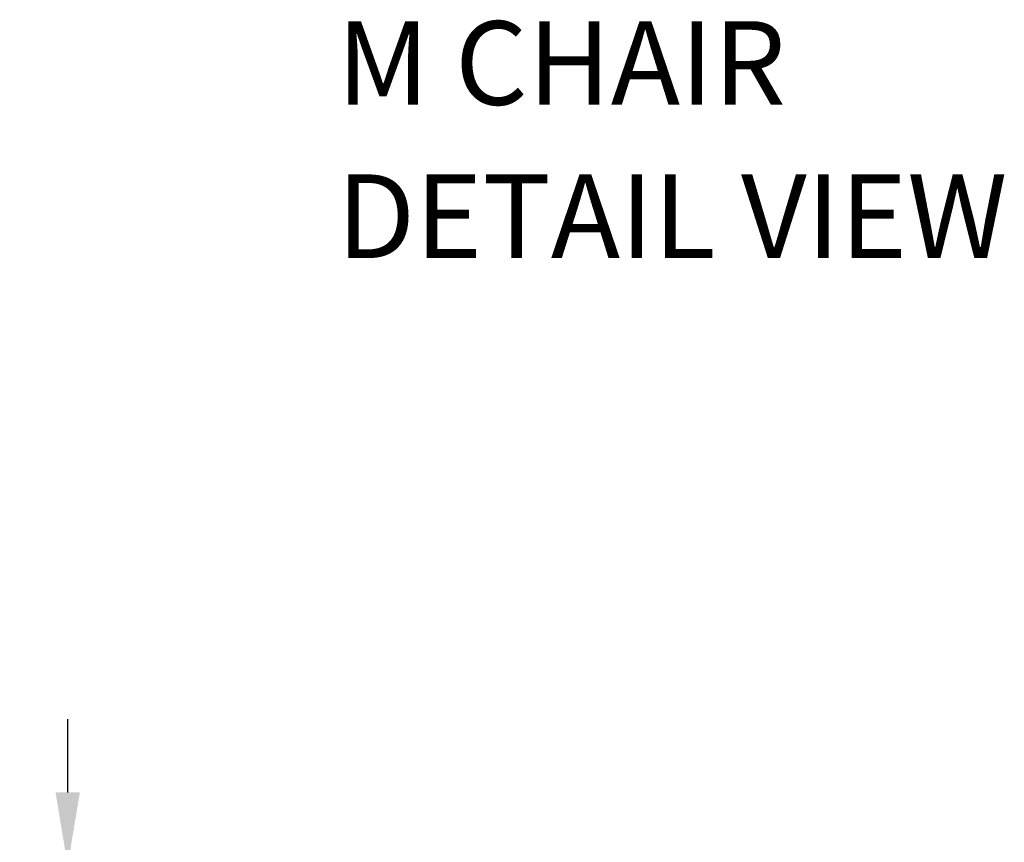
# Model space of a CAD drawing. Units: centimetres. Extents: x 2806 to 4110, y 882 to 1099.
# Drawn here: x 3239 to 3333, y 1021 to 1099 of the extents above; entities that cross this region are included whole.
import ezdxf

# ---------------------------------------------------------------- set-up
doc = ezdxf.new("R2010")
doc.units = ezdxf.units.CM
doc.layers.add('NURUS DIMENSION', color=7, linetype='Continuous')
doc.layers.add('NURUS TEXT', color=7, linetype='Continuous')
doc.styles.add('ARIAL', font='arial.ttf')
doc.dimstyles.new('yeni', dxfattribs={"dimtxt": 7, "dimasz": 7, "dimexe": 0.18, "dimexo": 0.0625, "dimgap": 0.09, "dimtad": 0, "dimdec": 0, "dimlfac": 10, "dimzin": 0, "dimdsep": 46, "dimtxsty": 'ARIAL', "dimcen": 0.09, "dimadec": 0, "dimazin": 0, "dimtfac": 1, "dimtdec": 0, "dimtofl": 0, "dimtmove": 0, "dimatfit": 3, "dimfxl": 1, "dimtolj": 1, "dimtzin": 0, "dimarcsym": 0})

# ---------------------------------------------------------------- blocks, each defined once
blk = doc.blocks.new('*D37')
at = {"layer": 'DEFPOINTS', "color": 0}
for p in [(3243.404, 1018.572), (3255.834, 1018.572), (3255.752, 1001.931)]:
    blk.add_point(p, dxfattribs=at)
at = {"layer": 'NURUS DIMENSION', "color": 0, "lineweight": -2}
for p, q in [((3243.404, 1025.572), (3243.404, 1032.572)), ((3255.771, 1018.572), (3243.224, 1018.572)), ((3255.69, 1001.931), (3243.224, 1001.931)), ((3243.404, 994.931), (3243.404, 987.931))]:
    blk.add_line(p, q, dxfattribs=at)
at = {"layer": 'NURUS DIMENSION', "color": 0}
for points in [[(3242.237, 1025.572), (3244.57, 1025.572), (3243.404, 1018.572)], [(3242.237, 994.931), (3244.57, 994.931), (3243.404, 1001.931)]]:
    blk.add_solid(points, dxfattribs=at)
at = {"layer": 'NURUS DIMENSION', "color": 0, "insert": (3243.404, 1010.251), "char_height": 7, "attachment_point": 5, "rotation": 90, "style": 'ARIAL'}
blk.add_mtext('\\A1;165', dxfattribs=at)

msp = doc.modelspace()

# ---------------------------------------------------------------- texts
at = {"layer": 'NURUS TEXT', "color": 0, "linetype": 'Continuous', "lineweight": 0, "char_height": 8, "attachment_point": 1, "style": 'ARIAL'}
for s, insert in [('{\\fCentury Gothic|b0|i0|c162|p34;M CHAIR}', (3269.148, 1099.346)), ('{\\fCentury Gothic|b0|i0|c162|p34;DETAIL VIEW}', (3269.148, 1084.688))]:
    msp.add_mtext(s, dxfattribs=dict(at, insert=insert))

# ---------------------------------------------------------------- dimensions: what is measured, and where the dimension line sits
at = {"layer": 'NURUS DIMENSION'}
dim = msp.add_linear_dim(base=(3243.404, 1018.572), p1=(3255.752, 1001.931), p2=(3255.834, 1018.572), angle=90, text='165', dimstyle='yeni', dxfattribs=at)
dim.commit()
dim.dimension.update_dxf_attribs({"geometry": '*D37', "text_midpoint": (3243.404, 1010.251)})

doc.saveas('drawing.dxf')
